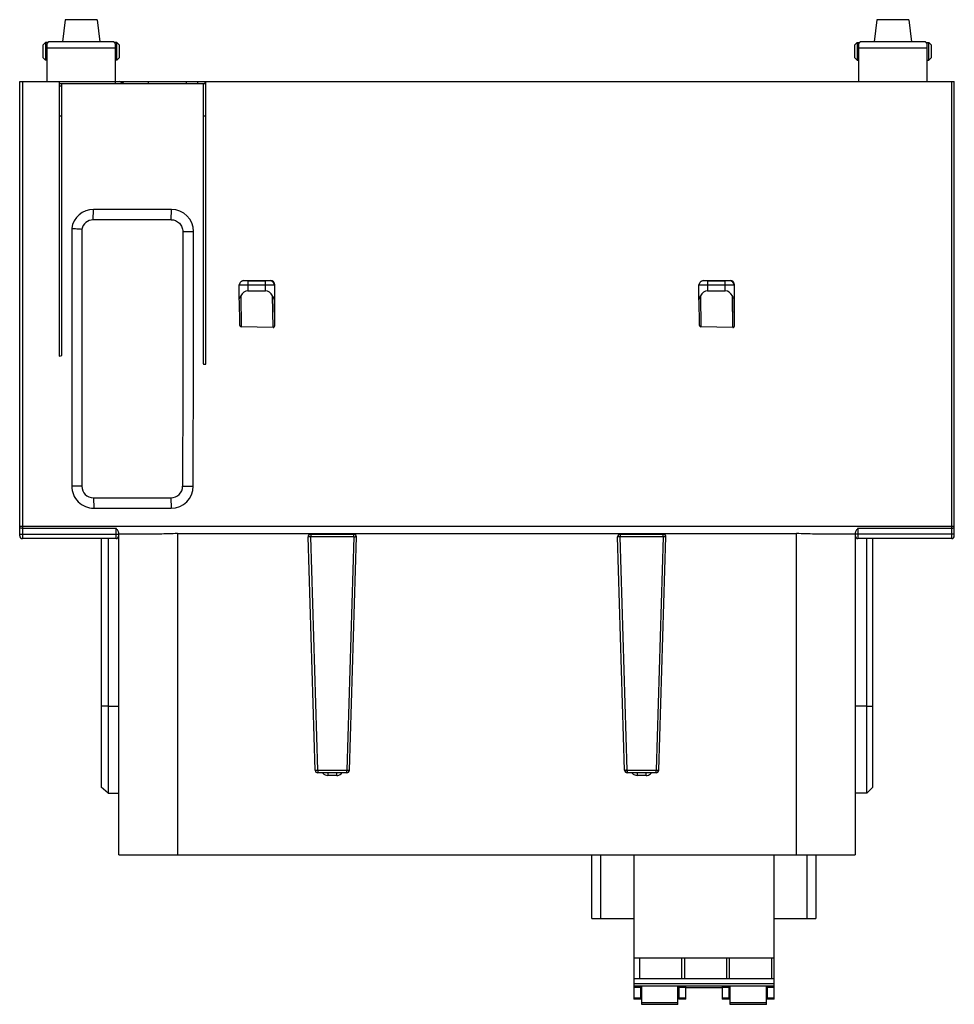
# Model space of a CAD drawing. Units: millimetres. Extents: x 14 to 120, y 39 to 151.
import ezdxf

# ---------------------------------------------------------------- set-up
doc = ezdxf.new("R2010")
doc.units = ezdxf.units.MM
doc.header["$LTSCALE"] = 12.317704
doc.layers.get('0').update_dxf_attribs({"linetype": 'CONTINUOUS'})

msp = doc.modelspace()

# ---------------------------------------------------------------- linework, layer by layer
at = {"color": 7, "linetype": 'Continuous'}
for p, q in [((19.34, 150.64), (19.04, 148.14)), ((22.93, 150.64), (19.34, 150.64)), ((22.93, 150.64), (23.24, 148.14)), ((111.14, 150.64), (110.84, 148.14)), ((114.73, 150.64), (111.14, 150.64)), ((114.73, 150.64), (115.04, 148.14)), ((17.09, 148.07), (16.79, 147.77)), ((16.79, 147.77), (16.79, 146.37)), ((17.09, 148.07), (17.09, 146.07)), ((17.36, 148.07), (17.09, 148.07)), ((17.29, 143.64), (17.29, 147.95)), ((24.99, 147.44), (17.29, 147.44)), ((17.44, 148.14), (17.36, 148.06)), ((24.84, 148.14), (17.44, 148.14)), ((24.84, 148.14), (24.92, 148.06)), ((25.19, 148.07), (24.91, 148.07)), ((24.99, 147.95), (24.99, 143.64)), ((25.19, 146.07), (25.19, 148.07)), ((25.19, 148.07), (25.49, 147.77)), ((25.49, 146.37), (25.49, 147.77)), ((108.89, 148.07), (108.59, 147.77)), ((108.59, 147.77), (108.59, 146.37)), ((108.89, 148.07), (108.89, 146.07)), ((108.89, 148.07), (109.16, 148.07)), ((109.09, 143.64), (109.09, 147.95)), ((116.79, 147.44), (109.09, 147.44)), ((109.24, 148.14), (109.16, 148.06)), ((116.64, 148.14), (109.24, 148.14)), ((116.64, 148.14), (116.72, 148.06)), ((116.71, 148.07), (116.99, 148.07)), ((116.79, 147.95), (116.79, 143.64)), ((116.99, 146.07), (116.99, 148.07)), ((116.99, 148.07), (117.29, 147.77)), ((117.29, 146.37), (117.29, 147.77)), ((17.09, 146.07), (16.79, 146.37)), ((17.29, 146.07), (17.09, 146.07)), ((25.19, 146.07), (24.99, 146.07)), ((25.19, 146.07), (25.49, 146.37)), ((108.89, 146.07), (108.59, 146.37)), ((108.89, 146.07), (109.09, 146.07)), ((116.79, 146.07), (116.99, 146.07)), ((116.99, 146.07), (117.29, 146.37)), ((14.19, 92.24), (14.19, 143.64)), ((14.19, 143.64), (119.89, 143.64)), ((14.49, 143.64), (14.49, 91.94)), ((18.64, 143.64), (18.64, 112.58)), ((18.64, 143.44), (35.24, 143.44)), ((18.94, 143.14), (18.64, 143.14)), ((18.94, 112.66), (18.94, 143.44)), ((25.04, 143.44), (25.04, 143.64)), ((25.93, 143.44), (25.43, 143.64)), ((25.73, 143.64), (25.93, 143.44)), ((28.76, 143.44), (28.76, 143.64)), ((33, 143.64), (33, 143.44)), ((34.34, 143.44), (34.34, 143.64)), ((34.94, 143.44), (34.94, 111.76)), ((35.14, 143.64), (35.14, 143.44)), ((35.24, 111.67), (35.24, 143.64)), ((119.59, 91.94), (119.59, 143.64)), ((119.89, 92.24), (119.89, 143.64)), ((18.94, 139.74), (18.64, 139.74)), ((35.24, 139.74), (34.94, 139.74)), ((22.51, 128.01), (22.54, 129.17)), ((31.34, 129.17), (22.54, 129.17)), ((31.31, 128.01), (31.34, 129.17)), ((20.07, 127.05), (20.07, 97.87)), ((31.31, 128.01), (22.51, 128.01)), ((21.2, 126.95), (21.2, 97.87)), ((32.65, 126.67), (33.85, 126.67)), ((33.84, 112.97), (33.84, 126.67)), ((39, 120.61), (39.15, 120.96)), ((39, 118.9), (39, 120.61)), ((39.15, 120.96), (39.15, 120.96)), ((39.53, 121.14), (39.18, 121)), ((39.53, 121.14), (39.5, 121.11)), ((39.53, 121.14), (42.54, 121.14)), ((39.98, 120.6), (39.98, 119.97)), ((41.98, 120.6), (39.98, 120.6)), ((39.99, 121.1), (41.99, 121.1)), ((41.98, 119.97), (41.98, 120.6)), ((42.5, 121.11), (42.54, 121.14)), ((43, 120.61), (43.04, 120.64)), ((43, 120.61), (43, 118.89)), ((43.04, 116.15), (43.04, 120.64)), ((91, 120.61), (91.15, 120.96)), ((91, 118.9), (91, 120.61)), ((91.15, 120.96), (91.15, 120.96)), ((91.53, 121.14), (91.18, 121)), ((91.53, 121.14), (91.5, 121.11)), ((91.53, 121.14), (94.54, 121.14)), ((91.98, 120.6), (91.98, 119.97)), ((93.98, 120.6), (91.98, 120.6)), ((91.99, 121.1), (93.99, 121.1)), ((93.98, 119.97), (93.98, 120.6)), ((94.5, 121.11), (94.54, 121.14)), ((95, 120.61), (95.04, 120.64)), ((95, 120.61), (95, 118.89)), ((95.04, 116.15), (95.04, 120.64)), ((39.19, 119.4), (39.23, 115.9)), ((39.98, 119.97), (41.98, 119.97)), ((42.84, 115.81), (42.79, 119.4)), ((91.19, 119.4), (91.23, 115.9)), ((91.98, 119.97), (93.98, 119.97)), ((94.84, 115.81), (94.79, 119.4)), ((39, 118.89), (39.03, 116.25)), ((43.04, 116.15), (43, 118.89)), ((91, 118.89), (91.03, 116.25)), ((95.04, 116.15), (95, 118.89)), ((42.84, 115.81), (39.23, 115.9)), ((94.84, 115.81), (91.23, 115.9)), ((18.64, 112.58), (18.94, 112.66)), ((33.81, 97.87), (33.84, 112.97)), ((34.94, 111.76), (34.99, 111.67)), ((34.99, 111.67), (35.24, 111.67)), ((21.2, 97.87), (20.07, 97.87)), ((32.61, 97.87), (33.81, 97.87)), ((22.54, 96.54), (22.57, 95.37)), ((22.54, 96.54), (31.28, 96.54)), ((31.28, 96.54), (31.31, 95.37)), ((22.57, 95.37), (31.31, 95.37)), ((14.19, 93.35), (119.89, 93.35)), ((14.49, 93.13), (25.09, 93.13)), ((25.09, 91.94), (25.09, 93.13)), ((25.39, 56.14), (25.39, 92.59)), ((32.05, 92.5), (32.05, 56.14)), ((32.05, 92.5), (50.51, 92.5)), ((47.79, 92.5), (47.79, 92.44)), ((47.79, 92.5), (47.83, 92.44)), ((50.51, 92.5), (50.7, 92.5)), ((50.7, 92.5), (50.91, 92.5)), ((50.91, 92.5), (51.14, 92.5)), ((51.14, 92.5), (51.08, 92.44)), ((51.14, 92.5), (102.03, 92.5)), ((102.03, 56.14), (102.03, 92.5)), ((108.69, 92.59), (108.69, 56.14)), ((108.99, 93.13), (119.59, 93.13)), ((108.99, 93.13), (108.99, 91.94)), ((14.49, 92.45), (25.09, 92.45)), ((25.09, 91.94), (14.49, 91.94)), ((23.39, 91.94), (23.39, 63.83)), ((24.19, 91.94), (24.19, 63.13)), ((29.99, 92.45), (25.39, 92.45)), ((47.6, 65.74), (46.81, 92.14)), ((47.11, 92.44), (47.11, 92.14)), ((47.11, 92.44), (51.97, 92.44)), ((47.9, 65.74), (47.11, 92.14)), ((51.97, 92.14), (47.11, 92.14)), ((51.97, 92.14), (51.17, 65.74)), ((51.47, 65.74), (52.27, 92.14)), ((51.97, 92.14), (51.97, 92.44)), ((52.27, 92.14), (52.2, 92.34)), ((82.6, 65.73), (81.81, 92.14)), ((82.11, 92.44), (86.97, 92.44)), ((82.11, 92.44), (82.11, 92.14)), ((86.97, 92.14), (82.11, 92.14)), ((82.9, 65.74), (82.11, 92.14)), ((86.97, 92.14), (86.17, 65.74)), ((86.47, 65.74), (87.27, 92.14)), ((86.97, 92.14), (86.97, 92.44)), ((108.69, 92.45), (104.09, 92.45)), ((108.99, 92.46), (119.59, 92.46)), ((119.59, 91.94), (108.99, 91.94)), ((109.99, 63.13), (109.99, 91.94)), ((110.69, 63.83), (110.69, 91.94)), ((24.19, 72.96), (23.39, 72.97)), ((24.19, 72.96), (25.39, 72.96)), ((109.99, 72.96), (108.69, 72.96)), ((109.99, 72.96), (110.69, 72.97)), ((47.88, 65.74), (47.9, 65.74)), ((47.9, 65.74), (51.17, 65.74)), ((47.9, 65.74), (47.9, 65.44)), ((51.17, 65.44), (51.17, 65.74)), ((82.75, 65.74), (82.83, 65.74)), ((82.87, 65.75), (82.87, 65.76)), ((82.9, 65.74), (86.17, 65.74)), ((82.9, 65.74), (82.9, 65.44)), ((86.17, 65.44), (86.17, 65.74)), ((51.17, 65.44), (47.9, 65.44)), ((49.03, 65.44), (49.03, 65.14)), ((50.05, 65.14), (49.03, 65.14)), ((50.05, 65.14), (50.05, 65.44)), ((86.17, 65.44), (82.9, 65.44)), ((84.03, 65.44), (84.03, 65.14)), ((85.05, 65.14), (84.03, 65.14)), ((85.05, 65.14), (85.05, 65.44)), ((24.19, 63.13), (23.39, 63.83)), ((109.99, 63.13), (110.69, 63.83)), ((24.19, 63.13), (25.39, 63.13)), ((109.99, 63.13), (108.69, 63.13)), ((25.39, 56.14), (108.69, 56.14)), ((78.89, 48.94), (78.89, 56.14)), ((79.89, 56.14), (79.89, 48.94)), ((83.63, 56.14), (83.63, 39.81)), ((99.53, 39.81), (99.53, 56.14)), ((103.23, 48.94), (103.23, 56.14)), ((104.23, 56.14), (104.23, 48.94)), ((78.89, 48.94), (83.63, 48.94)), ((99.53, 48.94), (104.23, 48.94)), ((99.53, 44.46), (83.63, 44.46)), ((84.32, 42.11), (84.32, 44.46)), ((89.04, 44.46), (89.04, 42.11)), ((89.4, 42.11), (89.4, 44.46)), ((94.12, 44.46), (94.12, 42.11)), ((94.48, 42.11), (94.48, 44.46)), ((99.2, 44.46), (99.2, 42.11)), ((99.53, 42.11), (83.63, 42.11)), ((83.63, 41.61), (99.53, 41.61)), ((99.53, 41.31), (83.63, 41.31)), ((84.43, 39.81), (84.43, 41.31)), ((84.53, 39.24), (84.53, 41.31)), ((88.63, 39.24), (88.63, 41.31)), ((88.73, 41.31), (88.73, 39.81)), ((89.53, 39.81), (89.53, 41.31)), ((93.63, 41.31), (93.63, 39.81)), ((94.43, 39.81), (94.43, 41.31)), ((94.53, 39.24), (94.53, 41.31)), ((98.63, 39.24), (98.63, 41.31)), ((98.73, 41.31), (98.73, 39.81)), ((84.43, 41.14), (83.63, 41.14)), ((84.53, 41.11), (84.43, 41.11)), ((88.73, 41.11), (88.63, 41.11)), ((89.53, 41.14), (88.73, 41.14)), ((93.63, 41.11), (89.56, 41.11)), ((94.43, 41.14), (93.63, 41.14)), ((94.53, 41.11), (94.43, 41.11)), ((98.73, 41.11), (98.63, 41.11)), ((99.53, 41.14), (98.73, 41.14)), ((83.63, 39.99), (84.43, 39.99)), ((84.43, 39.81), (83.63, 39.81)), ((84.53, 39.44), (88.63, 39.44)), ((88.63, 39.24), (84.53, 39.24)), ((88.73, 39.99), (89.53, 39.99)), ((89.53, 39.81), (88.73, 39.81)), ((93.63, 39.99), (94.43, 39.99)), ((94.43, 39.81), (93.63, 39.81)), ((94.53, 39.44), (98.63, 39.44)), ((98.63, 39.24), (94.53, 39.24)), ((98.73, 39.99), (99.53, 39.99)), ((99.53, 39.81), (98.73, 39.81))]:
    msp.add_line(p, q, dxfattribs=at)
msp.add_lwpolyline([(82.87, 65.76), (82.85, 65.74), (82.83, 65.74), (82.81, 65.74), (82.8, 65.73), (82.79, 65.73), (82.78, 65.72), (82.78, 65.73), (82.77, 65.73), (82.77, 65.74), (82.76, 65.74), (82.76, 65.74), (82.76, 65.74), (82.75, 65.74)], dxfattribs=at)
for centre, radius, start, end in [((22.54, 126.67), 2.5, 90, 171.3896), ((31.34, 126.67), 2.5, 0, 90), ((22.51, 126.67), 1.33, 89.9998, 168.1863), ((39.5, 120.61), 0.499, 90.012, 134.8391), ((42.5, 120.61), 0.5, 0.0211, 89.9961), ((91.5, 120.61), 0.499, 90.012, 134.8391), ((94.5, 120.61), 0.5, 0.0211, 89.9961), ((22.57, 97.87), 2.5, 180, 270.0023), ((22.54, 97.87), 1.33, 180.0117, 270.0004), ((31.28, 97.87), 1.33, 270.1165, 0.0166), ((31.31, 97.87), 2.5, 270.0863, 0.0001), ((50.67, 92.1), 0.615, 33.9785, 39.8627), ((14.49, 92.24), 0.3, 180, 270), ((25.09, 92.24), 0.3, 270, 360), ((47.11, 92.14), 0.3, 90, 181.7317), ((51.97, 92.14), 0.3, 40.3991, 90), ((52.48, 109.04), 16.91, 268.2681, 268.4522), ((52.41, 106.19), 14.06, 268.4409, 268.784), ((52.33, 102.71), 10.58, 268.785, 268.982), ((82.11, 92.14), 0.3, 90, 181.7317), ((86.97, 92.14), 0.3, 358.2683, 90), ((108.99, 92.24), 0.3, 180, 270), ((119.59, 92.24), 0.3, 270, 360), ((47.9, 65.74), 0.3, 181.7353, 270), ((47.49, 78.57), 12.84, 271.1596, 271.3874), ((47.42, 81.64), 15.91, 271.3859, 271.6412), ((51.17, 65.74), 0.3, 270, 358.2683), ((82.9, 65.74), 0.3, 183.5007, 269.8691), ((86.17, 65.74), 0.3, 268.2688, 358.2683), ((50.05, 65.93), 0.788, 269.9377, 277.4265), ((85.05, 65.93), 0.788, 269.9377, 277.4265)]:
    msp.add_arc(centre, radius, start, end, dxfattribs=at)
for centre, major_axis, ratio, start_param, end_param in [((42.54, 120.64), (-0.354, -0.354), 0.999695, 2.356347, 3.927143), ((94.54, 120.64), (-0.354, -0.354), 0.999695, 2.356347, 3.927143), ((40, 118.54), (-0.03, 1.43), 0.700002, -0.016779, 0.910516), ((42, 118.54), (-0.03, 1.43), 0.700002, -0.944074, -0.016779), ((92, 118.54), (-0.03, 1.43), 0.700002, -0.016779, 0.910516), ((94, 118.54), (-0.03, 1.43), 0.700002, -0.944074, -0.016779), ((39.23, 116.25), (-0.004, 0.349), 0.573547, 1.54949, 3.120286), ((42.84, 116.16), (-0.004, 0.349), 0.573547, -3.162899, -1.592103), ((91.23, 116.25), (-0.004, 0.349), 0.573547, 1.54949, 3.120286), ((94.84, 116.16), (-0.004, 0.349), 0.573547, -3.162899, -1.592103)]:
    msp.add_ellipse(centre, major_axis=major_axis, ratio=ratio, start_param=start_param, end_param=end_param, dxfattribs=at)
for points, knots in [([(17.33, 148.02), (17.33, 148.01), (17.31, 147.99), (17.3, 147.97), (17.29, 147.95)], [0, 0, 0, 0, 0.214596, 1, 1, 1, 1]), ([(17.36, 148.07), (17.36, 148.07), (17.36, 148.06), (17.36, 148.06), (17.35, 148.04), (17.34, 148.03), (17.33, 148.02)], [0, 0, 0, 0, 0.055119, 0.239642, 0.556043, 1, 1, 1, 1]), ([(24.99, 147.95), (24.98, 147.97), (24.95, 148), (24.93, 148.03), (24.92, 148.05), (24.91, 148.06), (24.91, 148.07), (24.91, 148.07), (24.91, 148.07)], [0, 0, 0, 0, 0.433585, 0.751059, 0.862469, 0.940941, 0.986113, 1, 1, 1, 1]), ([(109.13, 148.02), (109.13, 148.01), (109.11, 147.99), (109.1, 147.97), (109.09, 147.95)], [0, 0, 0, 0, 0.214595, 1, 1, 1, 1]), ([(109.16, 148.07), (109.16, 148.07), (109.16, 148.06), (109.16, 148.06), (109.15, 148.04), (109.14, 148.03), (109.13, 148.02)], [0, 0, 0, 0, 0.055119, 0.23964, 0.556041, 1, 1, 1, 1]), ([(116.79, 147.95), (116.78, 147.97), (116.75, 148), (116.73, 148.03), (116.72, 148.05), (116.71, 148.06), (116.71, 148.07), (116.71, 148.07), (116.71, 148.07)], [0, 0, 0, 0, 0.433581, 0.751055, 0.862467, 0.94094, 0.986113, 1, 1, 1, 1]), ([(20.07, 127.05), (20.16, 127.04), (20.35, 127.02), (20.63, 127), (20.92, 126.98), (21.11, 126.96), (21.2, 126.95)], [0, 0, 0, 0, 0.249949, 0.499921, 0.749896, 1, 1, 1, 1]), ([(31.31, 128.01), (31.48, 128.01), (31.83, 127.94), (32.2, 127.69), (32.42, 127.42), (32.58, 127.11), (32.64, 126.85), (32.64, 126.67)], [0, 0, 0, 0, 0.249697, 0.499403, 0.624792, 0.750166, 1, 1, 1, 1]), ([(32.64, 126.67), (32.64, 124.27), (32.64, 120.67), (32.65, 115.87), (32.64, 112.27), (32.63, 108.67), (32.62, 103.87), (32.61, 100.27), (32.61, 97.87)], [0, 0, 0, 0, 0.25, 0.375, 0.5, 0.625, 0.75, 1, 1, 1, 1]), ([(39.98, 120.6), (39.92, 120.6), (39.79, 120.6), (39.61, 120.6), (39.44, 120.6), (39.32, 120.6), (39.23, 120.6), (39.17, 120.6), (39.12, 120.61), (39.08, 120.61), (39.05, 120.61), (39.03, 120.61), (39.01, 120.61), (39.01, 120.61), (39, 120.61), (39, 120.61), (39, 120.61)], [0, 0, 0, 0, 0.195557, 0.383903, 0.556827, 0.708019, 0.773679, 0.831918, 0.882217, 0.924058, 0.95696, 0.980678, 0.989044, 0.995057, 0.998704, 1, 1, 1, 1]), ([(39.99, 121.1), (39.93, 121.1), (39.84, 121.1), (39.72, 121.1), (39.65, 121.1), (39.59, 121.1), (39.55, 121.11), (39.52, 121.11), (39.51, 121.11), (39.51, 121.11), (39.5, 121.11), (39.5, 121.11)], [0, 0, 0, 0, 0.3879, 0.562156, 0.713978, 0.837695, 0.928726, 0.960712, 0.983306, 0.996367, 1, 1, 1, 1]), ([(39.99, 121.1), (39.99, 121.1), (39.99, 121.1), (39.99, 121.09), (39.99, 121.08), (39.99, 121.05), (39.99, 121.01), (39.99, 120.95), (39.99, 120.87), (39.99, 120.76), (39.98, 120.66), (39.98, 120.6)], [0, 0, 0, 0, 0.006637, 0.022494, 0.047471, 0.081394, 0.174857, 0.299158, 0.44983, 0.621362, 1, 1, 1, 1]), ([(41.98, 120.6), (41.98, 120.66), (41.98, 120.76), (41.99, 120.87), (41.99, 120.95), (41.99, 121.01), (41.99, 121.05), (41.99, 121.08), (41.99, 121.09), (41.99, 121.1), (41.99, 121.1), (41.99, 121.1)], [0, 0, 0, 0, 0.37846, 0.549887, 0.700547, 0.824942, 0.918519, 0.95247, 0.977475, 0.993354, 1, 1, 1, 1]), ([(43, 120.61), (43, 120.61), (42.99, 120.61), (42.98, 120.61), (42.95, 120.61), (42.92, 120.61), (42.87, 120.61), (42.8, 120.6), (42.69, 120.6), (42.54, 120.6), (42.36, 120.6), (42.18, 120.6), (42.05, 120.6), (41.98, 120.6)], [0, 0, 0, 0, 0.006492, 0.022353, 0.047409, 0.081466, 0.124271, 0.175337, 0.300075, 0.451063, 0.622619, 0.808344, 1, 1, 1, 1]), ([(42.5, 121.11), (42.5, 121.11), (42.5, 121.11), (42.49, 121.11), (42.48, 121.11), (42.45, 121.11), (42.41, 121.1), (42.34, 121.1), (42.27, 121.1), (42.15, 121.1), (42.06, 121.1), (41.99, 121.1)], [0, 0, 0, 0, 0.006647, 0.022569, 0.047657, 0.081727, 0.175588, 0.300284, 0.451199, 0.622695, 1, 1, 1, 1]), ([(91.98, 120.6), (91.92, 120.6), (91.79, 120.6), (91.61, 120.6), (91.44, 120.6), (91.32, 120.6), (91.23, 120.6), (91.17, 120.6), (91.12, 120.61), (91.08, 120.61), (91.05, 120.61), (91.03, 120.61), (91.01, 120.61), (91.01, 120.61), (91, 120.61), (91, 120.61), (91, 120.61)], [0, 0, 0, 0, 0.195557, 0.383903, 0.556827, 0.708019, 0.773679, 0.831918, 0.882217, 0.924058, 0.95696, 0.980678, 0.989044, 0.995057, 0.998704, 1, 1, 1, 1]), ([(91.99, 121.1), (91.93, 121.1), (91.84, 121.1), (91.72, 121.1), (91.65, 121.1), (91.59, 121.1), (91.55, 121.11), (91.52, 121.11), (91.51, 121.11), (91.51, 121.11), (91.5, 121.11), (91.5, 121.11)], [0, 0, 0, 0, 0.3879, 0.562156, 0.713978, 0.837695, 0.928726, 0.960712, 0.983306, 0.996367, 1, 1, 1, 1]), ([(91.99, 121.1), (91.99, 121.1), (91.99, 121.1), (91.99, 121.09), (91.99, 121.08), (91.99, 121.05), (91.99, 121.01), (91.99, 120.95), (91.99, 120.87), (91.99, 120.76), (91.98, 120.66), (91.98, 120.6)], [0, 0, 0, 0, 0.006637, 0.022494, 0.047471, 0.081394, 0.174857, 0.299158, 0.44983, 0.621362, 1, 1, 1, 1]), ([(93.98, 120.6), (93.98, 120.66), (93.98, 120.76), (93.99, 120.87), (93.99, 120.95), (93.99, 121.01), (93.99, 121.05), (93.99, 121.08), (93.99, 121.09), (93.99, 121.1), (93.99, 121.1), (93.99, 121.1)], [0, 0, 0, 0, 0.37846, 0.549887, 0.700547, 0.824942, 0.918519, 0.95247, 0.977475, 0.993354, 1, 1, 1, 1]), ([(95, 120.61), (95, 120.61), (94.99, 120.61), (94.98, 120.61), (94.95, 120.61), (94.92, 120.61), (94.87, 120.61), (94.8, 120.6), (94.69, 120.6), (94.54, 120.6), (94.36, 120.6), (94.18, 120.6), (94.05, 120.6), (93.98, 120.6)], [0, 0, 0, 0, 0.006492, 0.022353, 0.047409, 0.081466, 0.124271, 0.175337, 0.300075, 0.451063, 0.622619, 0.808344, 1, 1, 1, 1]), ([(94.5, 121.11), (94.5, 121.11), (94.5, 121.11), (94.49, 121.11), (94.48, 121.11), (94.45, 121.11), (94.41, 121.1), (94.34, 121.1), (94.27, 121.1), (94.15, 121.1), (94.06, 121.1), (93.99, 121.1)], [0, 0, 0, 0, 0.006647, 0.022569, 0.047657, 0.081727, 0.175588, 0.300284, 0.451199, 0.622695, 1, 1, 1, 1]), ([(39, 118.9), (39, 118.98), (39.04, 119.1), (39.12, 119.26), (39.17, 119.35), (39.19, 119.4)], [0, 0, 0, 0, 0.435492, 0.699897, 1, 1, 1, 1]), ([(43, 118.89), (43, 118.97), (42.96, 119.1), (42.87, 119.26), (42.82, 119.35), (42.79, 119.4)], [0, 0, 0, 0, 0.433999, 0.699011, 1, 1, 1, 1]), ([(91, 118.9), (91, 118.98), (91.04, 119.1), (91.12, 119.26), (91.17, 119.35), (91.19, 119.4)], [0, 0, 0, 0, 0.435492, 0.699897, 1, 1, 1, 1]), ([(95, 118.89), (95, 118.97), (94.96, 119.1), (94.87, 119.26), (94.82, 119.35), (94.79, 119.4)], [0, 0, 0, 0, 0.433999, 0.699011, 1, 1, 1, 1]), ([(14.19, 93.2), (14.19, 93.19), (14.2, 93.18), (14.22, 93.17), (14.23, 93.16)], [0, 0, 0, 0, 0.381006, 1, 1, 1, 1]), ([(14.23, 93.16), (14.26, 93.15), (14.35, 93.13), (14.44, 93.13), (14.49, 93.13)], [0, 0, 0, 0, 0.429073, 1, 1, 1, 1]), ([(25.39, 92.59), (25.39, 92.63), (25.35, 92.72), (25.28, 92.85), (25.19, 92.98), (25.12, 93.08), (25.09, 93.13)], [0, 0, 0, 0, 0.19417, 0.438016, 0.710915, 1, 1, 1, 1]), ([(32.05, 92.5), (31.7, 92.5), (31.01, 92.48), (30.33, 92.45), (29.99, 92.45)], [0, 0, 0, 0, 0.505404, 1, 1, 1, 1]), ([(48.11, 92.45), (48.11, 92.45), (48.13, 92.47), (48.15, 92.49), (48.17, 92.5)], [0, 0, 0, 0, 0.264751, 1, 1, 1, 1]), ([(48.17, 92.5), (48.19, 92.49), (48.24, 92.48), (48.3, 92.46), (48.34, 92.45)], [0, 0, 0, 0, 0.26839, 1, 1, 1, 1]), ([(104.09, 92.45), (103.75, 92.45), (103.06, 92.48), (102.38, 92.5), (102.03, 92.5)], [0, 0, 0, 0, 0.494582, 1, 1, 1, 1]), ([(108.99, 93.13), (108.95, 93.08), (108.89, 92.98), (108.79, 92.85), (108.72, 92.72), (108.69, 92.63), (108.69, 92.59)], [0, 0, 0, 0, 0.289114, 0.56202, 0.805877, 1, 1, 1, 1]), ([(119.59, 93.13), (119.63, 93.13), (119.7, 93.13), (119.78, 93.14), (119.83, 93.16), (119.87, 93.17), (119.89, 93.19), (119.89, 93.2)], [0, 0, 0, 0, 0.359613, 0.669109, 0.791039, 0.886459, 1, 1, 1, 1]), ([(14.19, 92.45), (14.19, 92.45), (14.19, 92.45), (14.19, 92.45), (14.2, 92.45), (14.21, 92.45), (14.22, 92.45), (14.24, 92.45), (14.28, 92.45), (14.32, 92.45), (14.39, 92.45), (14.45, 92.45), (14.49, 92.45)], [0, 0, 0, 0, 0.004948, 0.019465, 0.043325, 0.076277, 0.118065, 0.168405, 0.292606, 0.444091, 0.6177, 1, 1, 1, 1]), ([(25.09, 92.45), (25.1, 92.45), (25.15, 92.45), (25.2, 92.45), (25.23, 92.45)], [0, 0, 0, 0, 0.258782, 1, 1, 1, 1]), ([(25.23, 92.45), (25.26, 92.45), (25.29, 92.45), (25.32, 92.45), (25.34, 92.45), (25.36, 92.45), (25.38, 92.45), (25.38, 92.45), (25.39, 92.45), (25.39, 92.45)], [0, 0, 0, 0, 0.413558, 0.585946, 0.731276, 0.846802, 0.930966, 0.982452, 1, 1, 1, 1]), ([(46.85, 92.13), (46.84, 92.13), (46.83, 92.13), (46.82, 92.13), (46.81, 92.14), (46.81, 92.14), (46.81, 92.14)], [0, 0, 0, 0, 0.429049, 0.742712, 0.934112, 1, 1, 1, 1]), ([(47.11, 92.14), (47.08, 92.14), (46.99, 92.14), (46.91, 92.13), (46.85, 92.13)], [0, 0, 0, 0, 0.298718, 1, 1, 1, 1]), ([(52.27, 92.14), (52.27, 92.14), (52.26, 92.14), (52.26, 92.13), (52.25, 92.13), (52.23, 92.13), (52.22, 92.13), (52.19, 92.13), (52.16, 92.14), (52.14, 92.14)], [0, 0, 0, 0, 0.017527, 0.067965, 0.150977, 0.26545, 0.409791, 0.581991, 1, 1, 1, 1]), ([(81.85, 92.13), (81.84, 92.13), (81.83, 92.13), (81.82, 92.13), (81.81, 92.14), (81.81, 92.14), (81.81, 92.14)], [0, 0, 0, 0, 0.429049, 0.742712, 0.934112, 1, 1, 1, 1]), ([(82.11, 92.14), (82.08, 92.14), (81.99, 92.14), (81.91, 92.13), (81.85, 92.13)], [0, 0, 0, 0, 0.298718, 1, 1, 1, 1]), ([(87.27, 92.14), (87.27, 92.14), (87.27, 92.14), (87.26, 92.13), (87.25, 92.13), (87.24, 92.13), (87.21, 92.13), (87.18, 92.13), (87.13, 92.14), (87.06, 92.14), (87.01, 92.14), (86.97, 92.14)], [0, 0, 0, 0, 0.005106, 0.019693, 0.043635, 0.076675, 0.168929, 0.293192, 0.444608, 0.617994, 1, 1, 1, 1]), ([(108.69, 92.45), (108.69, 92.45), (108.69, 92.45), (108.69, 92.45), (108.7, 92.45), (108.72, 92.46), (108.74, 92.46), (108.78, 92.46), (108.82, 92.46), (108.89, 92.46), (108.95, 92.46), (108.99, 92.46)], [0, 0, 0, 0, 0.005024, 0.019564, 0.043436, 0.076393, 0.16852, 0.292709, 0.444175, 0.617758, 1, 1, 1, 1]), ([(119.59, 92.46), (119.63, 92.46), (119.68, 92.46), (119.75, 92.46), (119.8, 92.46), (119.83, 92.46), (119.85, 92.46), (119.86, 92.45), (119.87, 92.45), (119.88, 92.45), (119.88, 92.45), (119.89, 92.45), (119.89, 92.45)], [0, 0, 0, 0, 0.381953, 0.555292, 0.70677, 0.831104, 0.881489, 0.923345, 0.956387, 0.980345, 0.994951, 1, 1, 1, 1]), ([(47.6, 65.74), (47.6, 65.73), (47.61, 65.74), (47.61, 65.73), (47.63, 65.73), (47.65, 65.73), (47.67, 65.73), (47.7, 65.73), (47.73, 65.74), (47.75, 65.74)], [0, 0, 0, 0, 0.017334, 0.068245, 0.152186, 0.268323, 0.41486, 0.588193, 1, 1, 1, 1]), ([(51.17, 65.74), (51.2, 65.74), (51.28, 65.74), (51.37, 65.73), (51.43, 65.73)], [0, 0, 0, 0, 0.29872, 1, 1, 1, 1]), ([(51.43, 65.73), (51.44, 65.73), (51.45, 65.73), (51.46, 65.73), (51.46, 65.74), (51.47, 65.73), (51.47, 65.74)], [0, 0, 0, 0, 0.429049, 0.742712, 0.934112, 1, 1, 1, 1]), ([(82.6, 65.73), (82.6, 65.73), (82.61, 65.72), (82.61, 65.73), (82.61, 65.73), (82.61, 65.74), (82.61, 65.75), (82.62, 65.76), (82.62, 65.75), (82.62, 65.74), (82.62, 65.74), (82.63, 65.73), (82.63, 65.74), (82.63, 65.74), (82.64, 65.75), (82.64, 65.75), (82.64, 65.74), (82.64, 65.74), (82.64, 65.73), (82.65, 65.73), (82.65, 65.73), (82.65, 65.74), (82.66, 65.73), (82.66, 65.73), (82.67, 65.73), (82.67, 65.73), (82.68, 65.74), (82.68, 65.73), (82.69, 65.73), (82.69, 65.74), (82.7, 65.74), (82.7, 65.75), (82.7, 65.75), (82.71, 65.74), (82.72, 65.74), (82.73, 65.73), (82.74, 65.74), (82.74, 65.74), (82.75, 65.75), (82.75, 65.75), (82.76, 65.74), (82.76, 65.74), (82.76, 65.73), (82.76, 65.72), (82.75, 65.7), (82.77, 65.71), (82.77, 65.71), (82.77, 65.72)], [0, 0, 0, 0, 0.00728, 0.014235, 0.030084, 0.058606, 0.091441, 0.108102, 0.13383, 0.153048, 0.169338, 0.178596, 0.190212, 0.230096, 0.242058, 0.251674, 0.27479, 0.300238, 0.316144, 0.326919, 0.342071, 0.354192, 0.366899, 0.379792, 0.406751, 0.420833, 0.435392, 0.451531, 0.468453, 0.501363, 0.525799, 0.544937, 0.556918, 0.574442, 0.621172, 0.659948, 0.700254, 0.725062, 0.745629, 0.757951, 0.777105, 0.803196, 0.827672, 0.872431, 0.916085, 0.956007, 1, 1, 1, 1]), ([(82.77, 65.72), (82.77, 65.73), (82.77, 65.74), (82.75, 65.75), (82.73, 65.73), (82.73, 65.72), (82.74, 65.71)], [0, 0, 0, 0, 0.260993, 0.496376, 0.734912, 1, 1, 1, 1]), ([(82.77, 65.68), (82.79, 65.67), (82.83, 65.68), (82.85, 65.71), (82.86, 65.73), (82.87, 65.74), (82.87, 65.75)], [0, 0, 0, 0, 0.48014, 0.739444, 0.871261, 1, 1, 1, 1]), ([(86.17, 65.74), (86.2, 65.74), (86.28, 65.74), (86.37, 65.73), (86.43, 65.73)], [0, 0, 0, 0, 0.29872, 1, 1, 1, 1]), ([(86.43, 65.73), (86.44, 65.73), (86.45, 65.73), (86.46, 65.73), (86.46, 65.74), (86.47, 65.73), (86.47, 65.74)], [0, 0, 0, 0, 0.429049, 0.742712, 0.934112, 1, 1, 1, 1]), ([(48.43, 65.44), (48.47, 65.38), (48.56, 65.29), (48.68, 65.22), (48.74, 65.2)], [0, 0, 0, 0, 0.499762, 1, 1, 1, 1]), ([(50.15, 65.15), (50.24, 65.16), (50.43, 65.22), (50.58, 65.35), (50.63, 65.42)], [0, 0, 0, 0, 0.500822, 1, 1, 1, 1]), ([(82.74, 65.71), (82.74, 65.7), (82.75, 65.69), (82.76, 65.68), (82.77, 65.68)], [0, 0, 0, 0, 0.515071, 1, 1, 1, 1]), ([(83.43, 65.44), (83.47, 65.38), (83.56, 65.29), (83.68, 65.22), (83.74, 65.2)], [0, 0, 0, 0, 0.499762, 1, 1, 1, 1]), ([(85.15, 65.15), (85.24, 65.16), (85.43, 65.22), (85.58, 65.35), (85.63, 65.42)], [0, 0, 0, 0, 0.500822, 1, 1, 1, 1])]:
    msp.add_open_spline(points, degree=3, knots=knots, dxfattribs=at)
for points in [[(48.74, 65.2), (48.83, 65.16), (48.93, 65.14), (49.03, 65.14)], [(83.74, 65.2), (83.83, 65.16), (83.93, 65.14), (84.03, 65.14)]]:
    msp.add_open_spline(points, degree=3, dxfattribs=at)

doc.saveas('drawing.dxf')
